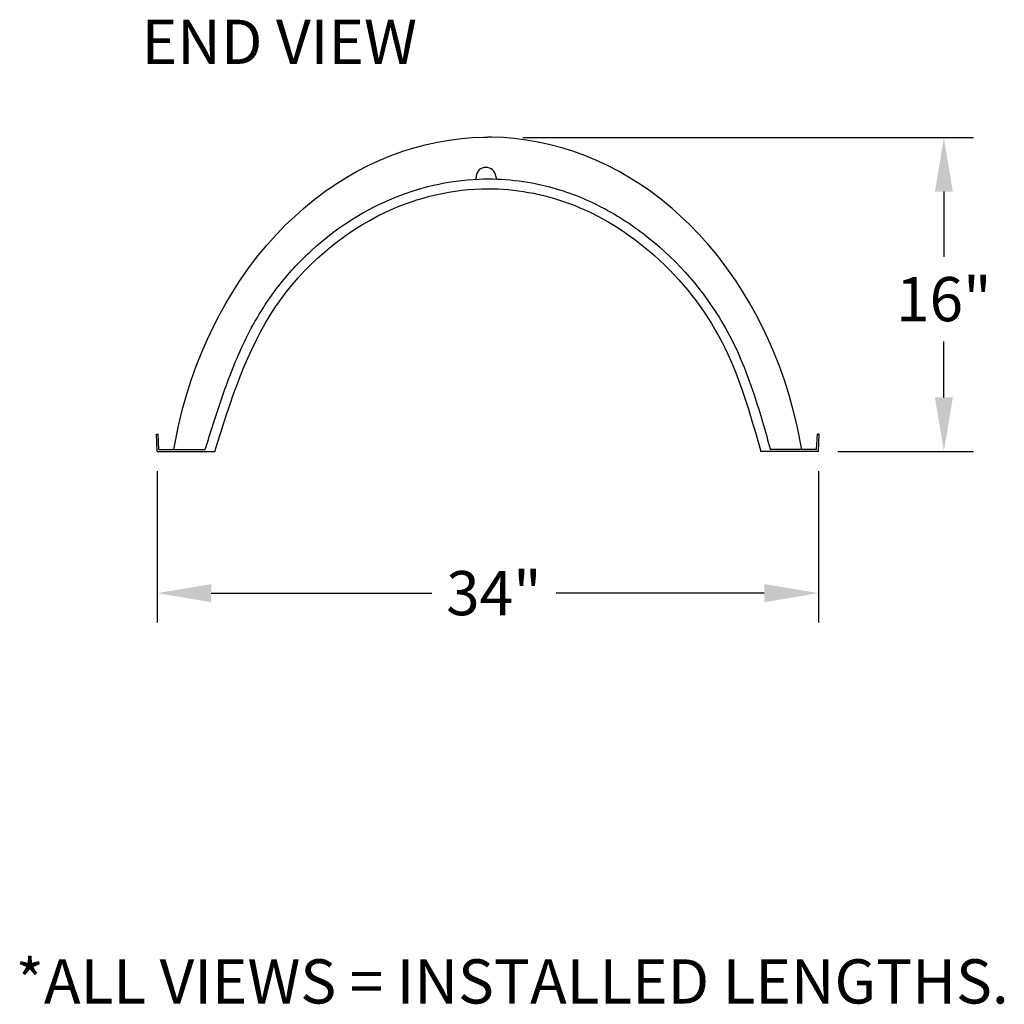
# Model space of a CAD drawing. Units: millimetres. Extents: x -2401 to -2226, y 1370 to 1506.
# Drawn here: x -2401 to -2351, y 1370 to 1420 of the extents above; entities that cross this region are included whole.
import ezdxf

# ---------------------------------------------------------------- set-up
doc = ezdxf.new("R2010")
doc.units = ezdxf.units.MM
doc.header["$LTSCALE"] = 4
doc.header["$MEASUREMENT"] = 0
doc.layers.add('Dimensions', color=7, linetype='Continuous')
doc.styles.add('Notes', font='arial.ttf', dxfattribs={"height": 0.125})
doc.styles.get("Standard").update_dxf_attribs({"font": 'arial.ttf'})
doc.dimstyles.new('Civil-Metric', dxfattribs={"dimscale": 0, "dimtxt": 0.125, "dimasz": 2.75, "dimexe": 0.1, "dimexo": 0.1, "dimgap": 0.1, "dimtad": 0, "dimtih": 1, "dimtoh": 1, "dimdec": 1, "dimlfac": -1, "dimzin": 4, "dimdsep": 46, "dimlunit": 5, "dimtxsty": 'Standard', "dimcen": 0.125, "dimadec": 0, "dimazin": 2, "dimtfac": 0.75, "dimtdec": 1, "dimtofl": 0, "dimtmove": 0, "dimatfit": 3, "dimfxl": 1, "dimtolj": 1, "dimtzin": 0, "dimarcsym": 0})

# ---------------------------------------------------------------- blocks, each defined once
blk = doc.blocks.new('*D1')
at = {"layer": 'Defpoints', "color": 0, "transparency": 16777216}
for p in [(-2376.445, 1413.661, 0.001), (-2360.394, 1397.684, 0.001), (-2354.002, 1397.684)]:
    blk.add_point(p, dxfattribs=at)
at = {"layer": 'Dimensions', "color": 0, "lineweight": -2, "transparency": 16777216}
for p, q in [((-2375.445, 1413.661), (-2352.502, 1413.661)), ((-2354.002, 1410.911), (-2354.002, 1407.586)), ((-2354.002, 1400.434), (-2354.002, 1403.288)), ((-2359.394, 1397.684), (-2352.502, 1397.684))]:
    blk.add_line(p, q, dxfattribs=at)
at = {"layer": 'Dimensions', "color": 0, "transparency": 16777216}
for points in [[(-2354.461, 1410.911), (-2353.544, 1410.911), (-2354.002, 1413.661)], [(-2354.461, 1400.434), (-2353.544, 1400.434), (-2354.002, 1397.684)]]:
    blk.add_solid(points, dxfattribs=at)
at = {"layer": 'Dimensions', "color": 0, "transparency": 16777216, "insert": (-2354.002, 1405.437), "char_height": 0.125, "attachment_point": 5}
blk.add_mtext('\\A1;{\\H18x;16"}', dxfattribs=at)
blk = doc.blocks.new('Q4HICAP_E1')
for p, q in [((-1786.032, -1748.941, 0), (-1786.046, -1749.089, 0)), ((-1785.026, -1748.941, 0), (-1785.012, -1749.079, 0))]:
    blk.add_line(p, q)
at = {"linetype": 'Continuous'}
for p, q in [((-1802.261, -1762.947), (-1802.306, -1762.072)), ((-1802.306, -1762.072), (-1802.216, -1762.072)), ((-1802.175, -1762.857), (-1802.216, -1762.072)), ((-1768.688, -1762.857), (-1768.647, -1762.072)), ((-1768.556, -1762.072), (-1768.647, -1762.072)), ((-1768.602, -1762.947), (-1768.556, -1762.072)), ((-1802.261, -1762.947), (-1799.327, -1762.947)), ((-1802.175, -1762.857), (-1799.822, -1762.857)), ((-1768.602, -1762.947), (-1771.536, -1762.947)), ((-1768.688, -1762.857), (-1771.042, -1762.857))]:
    blk.add_line(p, q, dxfattribs=at)
for points in [[(-1801.419, -1762.857, 0), (-1801.179, -1761.641, 0), (-1800.986, -1760.848, 0), (-1800.77, -1760.076, 0), (-1800.532, -1759.326, 0), (-1800.274, -1758.601, 0), (-1799.998, -1757.901, 0), (-1799.706, -1757.228, 0), (-1799.4, -1756.583, 0), (-1799.082, -1755.966, 0), (-1798.754, -1755.377, 0), (-1798.418, -1754.817, 0), (-1798.075, -1754.286, 0), (-1797.608, -1753.616, 0), (-1797.135, -1752.997, 0), (-1796.662, -1752.425, 0), (-1796.191, -1751.9, 0), (-1795.725, -1751.418, 0), (-1795.265, -1750.978, 0), (-1794.815, -1750.577, 0), (-1794.226, -1750.094, 0), (-1793.659, -1749.67, 0), (-1793.117, -1749.299, 0), (-1792.601, -1748.977, 0), (-1792.112, -1748.696, 0), (-1791.493, -1748.375, 0), (-1790.924, -1748.111, 0), (-1790.401, -1747.895, 0), (-1789.763, -1747.663, 0), (-1789.202, -1747.487, 0), (-1788.545, -1747.313, 0), (-1787.998, -1747.195, 0), (-1787.394, -1747.092, 0), (-1786.776, -1747.015, 0), (-1786.209, -1746.969, 0), (-1785.626, -1746.948, 0), (-1785.431, -1746.947, 0)], [(-1769.444, -1762.857, 0), (-1769.684, -1761.641, 0), (-1769.876, -1760.848, 0), (-1770.093, -1760.076, 0), (-1770.331, -1759.326, 0), (-1770.588, -1758.601, 0), (-1770.864, -1757.901, 0), (-1771.156, -1757.228, 0), (-1771.462, -1756.583, 0), (-1771.781, -1755.966, 0), (-1772.109, -1755.377, 0), (-1772.445, -1754.817, 0), (-1772.788, -1754.286, 0), (-1773.255, -1753.616, 0), (-1773.727, -1752.997, 0), (-1774.201, -1752.425, 0), (-1774.672, -1751.9, 0), (-1775.138, -1751.418, 0), (-1775.597, -1750.978, 0), (-1776.048, -1750.577, 0), (-1776.637, -1750.094, 0), (-1777.204, -1749.67, 0), (-1777.746, -1749.299, 0), (-1778.262, -1748.977, 0), (-1778.751, -1748.696, 0), (-1779.37, -1748.375, 0), (-1779.939, -1748.111, 0), (-1780.461, -1747.895, 0), (-1781.099, -1747.663, 0), (-1781.661, -1747.487, 0), (-1782.318, -1747.313, 0), (-1782.865, -1747.195, 0), (-1783.469, -1747.092, 0), (-1784.087, -1747.015, 0), (-1784.653, -1746.969, 0), (-1785.237, -1746.948, 0), (-1785.431, -1746.947, 0)]]:
    blk.add_polyline3d(points, dxfattribs=at)
blk.add_arc((-1785.529, -1748.99, 0), 0.506, 5.5749, 174.4251)
blk.add_open_spline([(-1799.822, -1762.857), (-1799.817, -1762.839), (-1799.811, -1762.821), (-1799.805, -1762.803), (-1799.805, -1762.801), (-1799.805, -1762.8), (-1799.804, -1762.798), (-1799.677, -1762.389), (-1799.549, -1761.978), (-1799.157, -1760.746), (-1798.882, -1759.927), (-1798.207, -1758.168), (-1797.791, -1757.233), (-1796.909, -1755.67), (-1796.478, -1755.022), (-1795.507, -1753.8), (-1794.97, -1753.225), (-1793.227, -1751.635), (-1791.889, -1750.755), (-1788.996, -1749.508), (-1787.444, -1749.141), (-1784.671, -1749.034), (-1783.459, -1749.172), (-1781.362, -1749.723), (-1780.462, -1750.076), (-1778.761, -1750.964), (-1777.959, -1751.497), (-1775.718, -1753.301), (-1774.441, -1754.773), (-1773.135, -1756.992), (-1772.836, -1757.592), (-1772.312, -1758.812), (-1772.083, -1759.433), (-1771.573, -1760.972), (-1771.313, -1761.895), (-1771.055, -1762.811), (-1771.054, -1762.813), (-1771.054, -1762.815), (-1771.053, -1762.817), (-1771.05, -1762.83), (-1771.046, -1762.843), (-1771.042, -1762.857)], degree=3, knots=[-0.060304, -0.060304, -0.060304, -0.060304, -0.004451, -0.004451, -0.004451, 0, 0, 0, 1.268464, 1.268464, 3.805393, 3.805393, 6.80568, 6.80568, 9.052751, 9.052751, 11.299823, 11.299823, 15.793966, 15.793966, 20.288109, 20.288109, 23.738234, 23.738234, 26.49888, 26.49888, 29.259525, 29.259525, 34.780816, 34.780816, 36.725685, 36.725685, 38.670554, 38.670554, 41.50201, 41.50201, 41.50201, 41.507674, 41.507674, 41.507674, 41.54896, 41.54896, 41.54896, 41.54896])
blk.add_spline([(-1799.327, -1762.947), (-1796.236, -1755.587), (-1790.609, -1750.754), (-1785.431, -1749.572), (-1781.339, -1750.301), (-1776.945, -1752.979), (-1773.535, -1757.337), (-1771.536, -1762.947)], degree=3)
blk = doc.blocks.new('*D11')
at = {"layer": 'Defpoints', "color": 0, "transparency": 16777216}
for p in [(-2394.052, 1397.684, 0.001), (-2360.394, 1397.684, 0.001), (-2360.394, 1390.469)]:
    blk.add_point(p, dxfattribs=at)
at = {"layer": 'Dimensions', "color": 0, "lineweight": -2, "transparency": 16777216}
for p, q in [((-2394.052, 1396.684), (-2394.052, 1388.969)), ((-2360.394, 1396.684), (-2360.394, 1388.969)), ((-2391.302, 1390.469), (-2380.08, 1390.469)), ((-2363.144, 1390.469), (-2373.747, 1390.469))]:
    blk.add_line(p, q, dxfattribs=at)
at = {"layer": 'Dimensions', "color": 0, "transparency": 16777216}
for points in [[(-2391.302, 1390.927), (-2391.302, 1390.01), (-2394.052, 1390.469)], [(-2363.144, 1390.927), (-2363.144, 1390.01), (-2360.394, 1390.469)]]:
    blk.add_solid(points, dxfattribs=at)
at = {"layer": 'Dimensions', "color": 0, "transparency": 16777216, "insert": (-2376.913, 1390.469), "char_height": 0.125, "attachment_point": 5}
blk.add_mtext('\\A1;{\\H18x;34"}', dxfattribs=at)

msp = doc.modelspace()

# ---------------------------------------------------------------- block references
msp.add_blockref('Q4HICAP_E1', (-591.792, 3160.631, 0.001))

# ---------------------------------------------------------------- texts
at = {"layer": 'Dimensions', "attachment_point": 1, "style": 'Notes'}
for s, width, insert, char_height in [('{\\fArial|b1|i0|c0|p34;END VIEW}', 20.2679, (-2394.851, 1419.665), 2.255), ('*ALL VIEWS = INSTALLED LENGTHS.', 63.6989, (-2401.257, 1371.825), 2.25)]:
    msp.add_mtext_dynamic_manual_height_columns(s, width=width, gutter_width=0.625, heights=[0], dxfattribs=dict(at, insert=insert, char_height=char_height))

# ---------------------------------------------------------------- dimensions: what is measured, and where the dimension line sits
at = {"layer": 'Dimensions'}
dim = msp.add_linear_dim(base=(-2354.002, 1397.684), p1=(-2376.445, 1413.661, 0.001), p2=(-2360.394, 1397.684, 0.001), angle=270, text='{\\H18x;16"}', dimstyle='Civil-Metric', override={"dimscale": 1, "dimexe": 1.5, "dimexo": 1, "dimgap": 1, "dimpost": '"'}, dxfattribs=at)
dim.commit()
dim.dimension.update_dxf_attribs({"geometry": '*D1', "text_midpoint": (-2354.002, 1405.437), "dimtype": 160})
dim = msp.add_linear_dim(base=(-2360.394, 1390.469), p1=(-2394.052, 1397.684, 0.001), p2=(-2360.394, 1397.684, 0.001), text='{\\H18x;34"}', dimstyle='Civil-Metric', override={"dimscale": 1, "dimexe": 1.5, "dimexo": 1, "dimgap": 1, "dimpost": '"'}, dxfattribs=at)
dim.commit()
dim.dimension.update_dxf_attribs({"geometry": '*D11', "text_midpoint": (-2376.913, 1390.469), "dimtype": 160})

doc.saveas('drawing.dxf')
